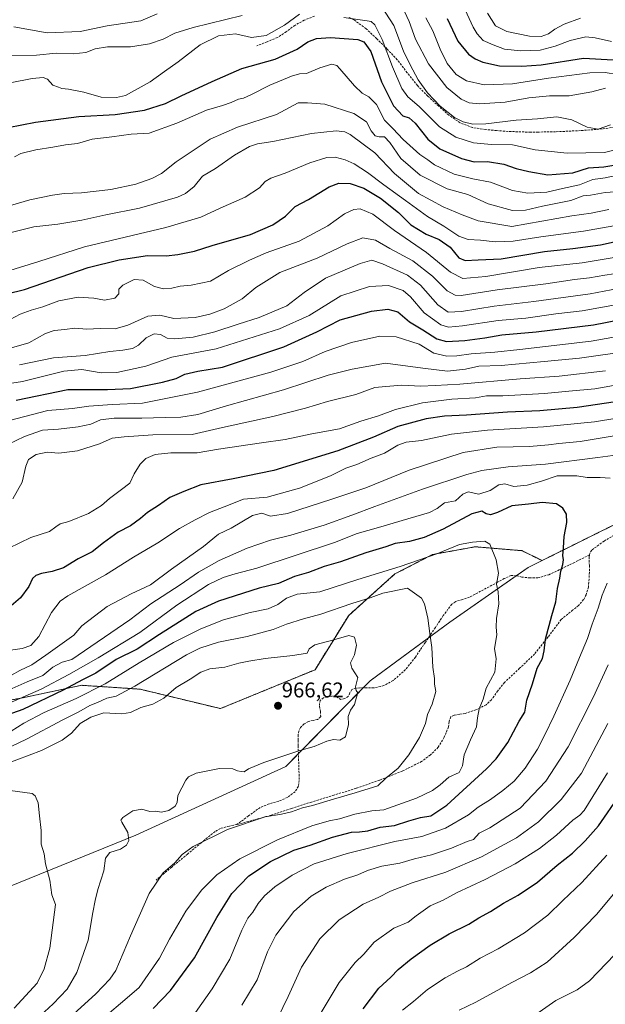
# Model space of a CAD drawing. Units: metres. Extents: x 620605 to 624045, y 4757254 to 4759628.
# Drawn here: x 622368 to 622643, y 4758370 to 4758834 of the extents above; entities that cross this region are included whole.
import ezdxf
from ezdxf.enums import TextEntityAlignment as Align

# ---------------------------------------------------------------- set-up
doc = ezdxf.new("R2010")
doc.units = ezdxf.units.M
doc.header["$MEASUREMENT"] = 0
doc.linetypes.add('TRAZOS', pattern=[0.75, 0.5, -0.25])
doc.linetypes.add('TRAZOSX2', pattern=[1.5, 1, -0.5])
for name, color, linetype, lineweight in [('Arbolado forestal', 92, 'TRAZOS', 0), ('Arbolado forestal CxS', 92, 'Continuous', 0), ('Carátula', 7, 'Continuous', 5), ('Curva de nivel maestra', 36, 'Continuous', 30), ('Curva de nivel normal', 36, 'Continuous', 0), ('Matorral', 135, 'Continuous', 0), ('Matorral CxS', 135, 'Continuous', 0), ('Pastizal CxS', 92, 'Continuous', 0), ('Punto de cota en terreno', 7, 'Continuous', 0), ('Rótulo de punto de cota en terreno', 19, 'Continuous', 0), ('Senda', 19, 'TRAZOSX2', 0)]:
    doc.layers.add(name, color=color, linetype=linetype, lineweight=lineweight)
doc.styles.add('Arial', font='txt', dxfattribs={"height": 0.2})

# ---------------------------------------------------------------- blocks, each defined once
blk = doc.blocks.new('*U152')
at = {"layer": 'Arbolado forestal CxS', "color": 92, "linetype": 'Continuous', "lineweight": 0}
blk.add_polyline3d([(622652.83, 4758598.77, 945.56), (622613.53, 4758579.25, 951.85), (622604.03, 4758583.91, 953.27), (622603.44, 4758583.96, 953.32), (622582.08, 4758585.74, 955.4), (622561.96, 4758582.08, 954.88), (622544.27, 4758572.93, 956.21), (622522.57, 4758553.44, 962.36), (622506.71, 4758527.83, 965.73), (622462.2, 4758509.54, 966.69), (622424.39, 4758518.68, 961.33), (622415.48, 4758519.28, 958.46), (622397.86, 4758520.45, 952), (622396.95, 4758520.51, 951.64), (622368.29, 4758514.42, 944.87), (622344.51, 4758510.15, 940.53)], dxfattribs=at)
blk = doc.blocks.new('*U172')
at = {"layer": 'Curva de nivel normal', "color": 36, "linetype": 'Continuous', "lineweight": 0}
blk.add_polyline3d([(622646.14, 4758823.7, 820), (622638.6, 4758825.48, 820), (622634.14, 4758825.82, 820), (622626.81, 4758824.18, 820), (622619.78, 4758821.45, 820), (622612.68, 4758819.65, 820), (622603.6, 4758819.34, 820), (622595.8, 4758820.11, 820), (622590.46, 4758822.18, 820), (622585.86, 4758824.16, 820), (622582.93, 4758827.23, 820), (622581.15, 4758830.44, 820), (622574.4, 4758845.16, 820)], dxfattribs=at)
blk = doc.blocks.new('*U189')
at = {"layer": 'Curva de nivel normal', "color": 36, "linetype": 'Continuous', "lineweight": 0}
blk.add_polyline3d([(622631.6, 4758834.71, 815), (622623.94, 4758831.86, 815), (622619.51, 4758829.42, 815), (622616.57, 4758827.36, 815), (622613.18, 4758826.04, 815), (622607.6, 4758826.22, 815), (622596.93, 4758828.37, 815), (622591.64, 4758831.12, 815), (622587.8, 4758837.08, 815)], dxfattribs=at)
blk = doc.blocks.new('*U196')
at = {"layer": 'Curva de nivel normal', "color": 36, "linetype": 'Continuous', "lineweight": 0}
for points in [[(622656.58, 4758678.23, 910), (622631.18, 4758674.52, 910), (622614.6, 4758673.04, 910), (622594.29, 4758671.16, 910), (622583.82, 4758670.78, 910), (622577.45, 4758669.38, 910), (622569.02, 4758668.51, 910), (622557.43, 4758669.82, 910), (622539.8, 4758672.2, 910), (622524.21, 4758669.37, 910), (622512.9, 4758666.58, 910), (622491.86, 4758659.6, 910), (622465, 4758652.08, 910), (622451.6, 4758647.97, 910), (622443.54, 4758646.73, 910), (622436.13, 4758646.64, 910), (622425.28, 4758646.24, 910), (622412.28, 4758646.24, 910), (622405.85, 4758645.48, 910), (622401.24, 4758643.53, 910), (622395.34, 4758642.21, 910), (622386.06, 4758641.05, 910), (622378.47, 4758640.58, 910), (622369.98, 4758637.66, 910), (622362.22, 4758633.84, 910)], [(622612.22, 4758366.64, 910), (622620.09, 4758372, 910), (622630.08, 4758377.14, 910), (622635.86, 4758381.27, 910), (622647.84, 4758393.72, 910)]]:
    blk.add_polyline3d(points, dxfattribs=at)
blk = doc.blocks.new('*U198')
at = {"layer": 'Curva de nivel normal', "color": 36, "linetype": 'Continuous', "lineweight": 0}
for points in [[(622648.66, 4758424.03, 915), (622639.22, 4758412.64, 915), (622628.66, 4758401.75, 915), (622615.92, 4758390.18, 915), (622608.11, 4758385.12, 915), (622599.31, 4758380.5, 915), (622582.45, 4758371.37, 915), (622574.49, 4758367.5, 915)], [(622364.54, 4758608.29, 915), (622368.96, 4758616.11, 915), (622370.62, 4758623.68, 915), (622371.82, 4758626.89, 915), (622375.54, 4758629.26, 915), (622380.68, 4758630.35, 915), (622386.14, 4758629.76, 915), (622394.97, 4758630.93, 915), (622405.29, 4758634.25, 915), (622411.25, 4758636.88, 915), (622416.95, 4758637.58, 915), (622430.44, 4758638.51, 915), (622448.92, 4758638.67, 915), (622463.1, 4758641.84, 915), (622486.84, 4758647.14, 915), (622502.3, 4758651.09, 915), (622512.6, 4758654.22, 915), (622525.99, 4758657.45, 915), (622534.8, 4758660.69, 915), (622539.99, 4758661.17, 915), (622547.57, 4758661.89, 915), (622556.47, 4758661.42, 915), (622563.28, 4758661.76, 915), (622574.84, 4758662.26, 915), (622603.16, 4758664.87, 915), (622621.52, 4758666.13, 915), (622643.41, 4758668.59, 915)]]:
    blk.add_polyline3d(points, dxfattribs=at)
blk = doc.blocks.new('*U219')
at = {"layer": 'Curva de nivel normal', "color": 36, "linetype": 'Continuous', "lineweight": 0}
for points in [[(622659.26, 4758648.06, 930), (622638.2, 4758644.53, 930), (622614.27, 4758642.15, 930), (622587.94, 4758640.6, 930), (622570.94, 4758638.7, 930), (622556.87, 4758635.84, 930), (622549.54, 4758635.07, 930), (622545.62, 4758633.65, 930), (622539.46, 4758629.87, 930), (622533.07, 4758627.42, 930), (622526.46, 4758624.51, 930), (622521.13, 4758622.76, 930), (622513.92, 4758619.19, 930), (622499.35, 4758613.34, 930), (622484.22, 4758609.03, 930), (622473.08, 4758608.13, 930), (622463.89, 4758604.54, 930), (622457.1, 4758601.95, 930), (622450.35, 4758598.43, 930), (622443.02, 4758594.4, 930), (622432.82, 4758587.56, 930), (622421.37, 4758580.9, 930), (622408.2, 4758572.6, 930), (622390.42, 4758562.6, 930), (622386.85, 4758560.06, 930), (622382.71, 4758554.73, 930), (622376.68, 4758543.41, 930), (622372.97, 4758539.2, 930), (622368.92, 4758537.82, 930), (622361.27, 4758536.66, 930)], [(622505.81, 4758360.17, 930), (622518.11, 4758380.56, 930), (622525.64, 4758389.9, 930), (622529.63, 4758393.88, 930), (622534.51, 4758399.5, 930), (622543.77, 4758406.16, 930), (622550.48, 4758409.02, 930), (622554.27, 4758411.95, 930), (622560.94, 4758416.58, 930), (622566.94, 4758419.34, 930), (622573.21, 4758422.8, 930), (622586.7, 4758429.04, 930), (622600.88, 4758436.49, 930), (622612.36, 4758443.63, 930), (622620.32, 4758449.86, 930), (622628.05, 4758456.92, 930), (622631.34, 4758459.38, 930), (622633.35, 4758461.55, 930), (622644.4, 4758479.29, 930)]]:
    blk.add_polyline3d(points, dxfattribs=at)
blk = doc.blocks.new('*U230')
at = {"layer": 'Curva de nivel normal', "color": 36, "linetype": 'Continuous', "lineweight": 0}
for points in [[(622655.92, 4758663.31, 920), (622638.37, 4758660.18, 920), (622626.1, 4758659.06, 920), (622614.71, 4758657.88, 920), (622595.06, 4758656.88, 920), (622587.38, 4758656.89, 920), (622582.2, 4758655.82, 920), (622571.15, 4758655.22, 920), (622557.31, 4758653.58, 920), (622544.54, 4758650.42, 920), (622536.55, 4758647.42, 920), (622528.3, 4758644.84, 920), (622518.23, 4758641.32, 920), (622505.21, 4758638.92, 920), (622492.6, 4758636.24, 920), (622481.6, 4758634.75, 920), (622461.27, 4758631.63, 920), (622451.27, 4758629.99, 920), (622438.94, 4758629.93, 920), (622431.52, 4758629.13, 920), (622427.16, 4758627.25, 920), (622424.45, 4758624.69, 920), (622421.64, 4758620.06, 920), (622419.6, 4758615.69, 920), (622415.6, 4758612.7, 920), (622409.96, 4758608.44, 920), (622406.17, 4758605.1, 920), (622400.16, 4758601.45, 920), (622390.85, 4758597.71, 920), (622386.85, 4758596.52, 920), (622384.83, 4758595.1, 920), (622381.85, 4758592.94, 920), (622372.94, 4758590.08, 920), (622362.64, 4758585.08, 920)], [(622547.82, 4758367.5, 920), (622552.98, 4758371.63, 920), (622559.68, 4758377.23, 920), (622567.89, 4758382.74, 920), (622573.82, 4758385.9, 920), (622577.97, 4758387.86, 920), (622584.4, 4758391.99, 920), (622592.86, 4758396.36, 920), (622605.28, 4758403.9, 920), (622616.27, 4758412.2, 920), (622623.35, 4758419.23, 920), (622632.27, 4758427.58, 920), (622644.03, 4758440.44, 920)]]:
    blk.add_polyline3d(points, dxfattribs=at)
blk = doc.blocks.new('*U236')
at = {"layer": 'Curva de nivel normal', "color": 36, "linetype": 'Continuous', "lineweight": 0}
blk.add_polyline3d([(622650.4, 4758752.97, 860), (622643.19, 4758752.54, 860), (622636.27, 4758751.32, 860), (622632.94, 4758750.95, 860), (622627.06, 4758748.85, 860), (622613.78, 4758746.15, 860), (622605.73, 4758744.23, 860), (622599.6, 4758744.16, 860), (622588.15, 4758747.28, 860), (622578.56, 4758751.69, 860), (622568.92, 4758754.36, 860), (622556.25, 4758760.78, 860), (622547.11, 4758768.66, 860), (622541.94, 4758776.18, 860), (622539.39, 4758778.8, 860), (622536.83, 4758778.73, 860), (622535.01, 4758779.3, 860), (622533.14, 4758781.59, 860), (622530.91, 4758785.86, 860), (622524.96, 4758789.82, 860), (622511.25, 4758794.23, 860), (622503.14, 4758794.77, 860), (622498.84, 4758794.75, 860), (622488.61, 4758789.23, 860), (622470.27, 4758783.31, 860), (622457.44, 4758777.75, 860), (622441.42, 4758766.97, 860), (622434.43, 4758761.56, 860), (622429.86, 4758759.12, 860), (622422.45, 4758756.54, 860), (622410.6, 4758753.92, 860), (622396.8, 4758752.41, 860), (622388.72, 4758752.13, 860), (622383.13, 4758751.24, 860), (622372.51, 4758749.11, 860), (622347.22, 4758741.74, 860)], dxfattribs=at)
blk = doc.blocks.new('*U249')
at = {"layer": 'Curva de nivel maestra', "color": 36, "linetype": 'Continuous', "lineweight": 30}
blk.add_polyline3d([(622568.85, 4758834.49, 825), (622573.93, 4758823.79, 825), (622578.89, 4758817.76, 825), (622582.03, 4758815.53, 825), (622585.64, 4758813.91, 825), (622593.57, 4758812.26, 825), (622604.08, 4758812.08, 825), (622613.19, 4758812.68, 825), (622633, 4758815.89, 825), (622646.94, 4758815, 825)], dxfattribs=at)
blk = doc.blocks.new('*U266')
at = {"layer": 'Curva de nivel maestra', "color": 36, "linetype": 'Continuous', "lineweight": 30}
for points in [[(622652.34, 4758654.64, 925), (622629.98, 4758651.28, 925), (622612.43, 4758649.76, 925), (622597.32, 4758649.1, 925), (622577.99, 4758647.66, 925), (622567.68, 4758647.31, 925), (622559, 4758645.96, 925), (622545.69, 4758642.31, 925), (622534.22, 4758637.4, 925), (622517.38, 4758630.93, 925), (622487.27, 4758621.68, 925), (622468.27, 4758617.7, 925), (622452.94, 4758614.92, 925), (622445.06, 4758611.8, 925), (622438.41, 4758608.91, 925), (622433.06, 4758605.14, 925), (622427.92, 4758601.92, 925), (622424.65, 4758599, 925), (622419.89, 4758595.56, 925), (622414.11, 4758592.56, 925), (622407.16, 4758587.56, 925), (622401.81, 4758583.43, 925), (622395.2, 4758580.03, 925), (622388.34, 4758575.88, 925), (622383.04, 4758574.02, 925), (622377.94, 4758573.19, 925), (622375.37, 4758572.28, 925), (622373.84, 4758570.74, 925), (622372.11, 4758567.1, 925), (622368.12, 4758561.63, 925), (622359.27, 4758554.14, 925)], [(622529.33, 4758368.23, 925), (622536.69, 4758377.9, 925), (622542.34, 4758383.08, 925), (622545.87, 4758386.64, 925), (622551.94, 4758391.69, 925), (622560.94, 4758398.06, 925), (622569.8, 4758403.4, 925), (622579.07, 4758408, 925), (622583.8, 4758410.95, 925), (622589.27, 4758414.06, 925), (622595.35, 4758417.9, 925), (622602.27, 4758421.7, 925), (622611.35, 4758427.79, 925), (622620.72, 4758435.79, 925), (622627.82, 4758441.45, 925), (622633.78, 4758447.2, 925), (622640.04, 4758454.28, 925), (622650.26, 4758469.14, 925)]]:
    blk.add_polyline3d(points, dxfattribs=at)
blk = doc.blocks.new('5PATER')
at = {"layer": 'Carátula', "linetype": 'Continuous', "lineweight": 5}
h = blk.add_hatch(color=250, dxfattribs=at)
edge = h.paths.add_edge_path()
edge.add_ellipse((0, 0.01), major_axis=(-1.33, -1.34), ratio=0.999422, start_angle=0, end_angle=360)

msp = doc.modelspace()

# ---------------------------------------------------------------- linework, layer by layer
at = {"layer": 'Arbolado forestal', "color": 92, "linetype": 'TRAZOS', "lineweight": 0}
for points in [[(622652.83, 4758598.77, 945.56), (622613.53, 4758579.25, 951.85)], [(622613.53, 4758579.25, 951.85), (622604.03, 4758583.91, 953.27), (622603.44, 4758583.96, 953.32), (622582.08, 4758585.74, 955.4), (622561.96, 4758582.08, 954.88), (622544.27, 4758572.93, 956.21), (622522.56, 4758553.44, 962.36), (622506.71, 4758527.83, 965.73), (622462.2, 4758509.54, 966.69), (622424.39, 4758518.68, 961.33), (622415.48, 4758519.28, 958.46), (622397.86, 4758520.45, 952), (622396.95, 4758520.51, 951.64), (622368.29, 4758514.42, 944.87), (622344.51, 4758510.15, 940.53)]]:
    msp.add_polyline3d(points, dxfattribs=at)
at = {"layer": 'Curva de nivel maestra', "color": 36, "linetype": 'Continuous', "lineweight": 30}
for points in [[(622362.27, 4758783.21, 850), (622375.21, 4758785.72, 850), (622395.63, 4758788.31, 850), (622412.64, 4758789.23, 850), (622426.54, 4758791.27, 850), (622436.29, 4758794.47, 850), (622443.68, 4758798.1, 850), (622458.29, 4758804.82, 850), (622472.27, 4758811.04, 850), (622487.94, 4758815.4, 850), (622498.27, 4758819.99, 850), (622503.27, 4758823.53, 850), (622507.35, 4758825.14, 850), (622513.92, 4758825.54, 850), (622526.92, 4758824.58, 850), (622529.72, 4758823.58, 850), (622532.95, 4758818.95, 850), (622537.92, 4758804.65, 850), (622543.7, 4758793.33, 850), (622548, 4758788.73, 850), (622551, 4758787.72, 850), (622553.82, 4758785.22, 850), (622559.78, 4758777.74, 850), (622565.46, 4758773.15, 850), (622575.68, 4758768.51, 850), (622581.65, 4758767.09, 850), (622587.94, 4758767.17, 850), (622595.6, 4758765.95, 850), (622601.35, 4758763.89, 850), (622607.3, 4758762.49, 850), (622616.23, 4758760.86, 850), (622628.02, 4758761.82, 850), (622635.41, 4758764.24, 850), (622642.55, 4758764.72, 850), (622647.3, 4758765.39, 850)], [(622353.25, 4758702.74, 875), (622369.94, 4758706.96, 875), (622399.94, 4758717.22, 875), (622414.6, 4758720.79, 875), (622427.94, 4758722.83, 875), (622436.6, 4758722.79, 875), (622442.23, 4758723.32, 875), (622450.06, 4758725, 875), (622458.29, 4758727.63, 875), (622476.38, 4758732.86, 875), (622486.85, 4758737.31, 875), (622492.76, 4758741.49, 875), (622497.39, 4758746.02, 875), (622503.59, 4758749.32, 875), (622513.41, 4758755.18, 875), (622517.84, 4758757, 875), (622523.24, 4758756.82, 875), (622529.6, 4758754.57, 875), (622537.52, 4758749.93, 875), (622545.94, 4758743.1, 875), (622551.86, 4758737.3, 875), (622558.94, 4758732.89, 875), (622565.12, 4758730.47, 875), (622570.29, 4758726.78, 875), (622574.44, 4758721.88, 875), (622577.31, 4758720.59, 875), (622583.46, 4758720.9, 875), (622594.27, 4758721.33, 875), (622614.72, 4758724.75, 875), (622628.08, 4758726.13, 875), (622641.06, 4758727.93, 875), (622661.74, 4758732.43, 875)], [(622366.08, 4758654.84, 900), (622390.39, 4758659.81, 900), (622409, 4758659.79, 900), (622419.94, 4758660.27, 900), (622434.96, 4758663.2, 900), (622441.34, 4758665.04, 900), (622445.48, 4758666.98, 900), (622451.56, 4758668.38, 900), (622463.14, 4758670.28, 900), (622492.11, 4758679.94, 900), (622507.6, 4758687.02, 900), (622518.6, 4758692.67, 900), (622533.27, 4758696.7, 900), (622540.95, 4758697.64, 900), (622545.63, 4758696.35, 900), (622551.16, 4758691.65, 900), (622557.51, 4758687.9, 900), (622564, 4758683.67, 900), (622568.54, 4758682.46, 900), (622577.27, 4758682.88, 900), (622586.6, 4758684.15, 900), (622594.6, 4758685.53, 900), (622610.82, 4758686.9, 900), (622637.78, 4758690.21, 900), (622649.82, 4758692.66, 900)], [(622430.6, 4758368.38, 950), (622438.77, 4758376.75, 950), (622449.93, 4758392.16, 950), (622460.44, 4758411.16, 950), (622467.59, 4758422.54, 950), (622475.56, 4758430.84, 950), (622485.71, 4758437.5, 950), (622496.73, 4758442.94, 950), (622504.38, 4758445.24, 950), (622514.94, 4758449.06, 950), (622523.95, 4758451.32, 950), (622527.65, 4758451.43, 950), (622531.62, 4758451.97, 950), (622537.39, 4758453.66, 950), (622544.03, 4758454.47, 950), (622550.78, 4758456.74, 950), (622556.39, 4758458.29, 950), (622561.14, 4758459.07, 950), (622568.8, 4758464, 950), (622587.46, 4758481.1, 950), (622591.95, 4758485.95, 950), (622597.37, 4758493.56, 950), (622602.72, 4758503.56, 950), (622605.36, 4758507.9, 950), (622606.44, 4758513.56, 950), (622609, 4758521.23, 950), (622611.19, 4758528.56, 950), (622613.78, 4758533.14, 950), (622614.6, 4758536.73, 950), (622615.13, 4758542.21, 950), (622618.13, 4758553.41, 950), (622620, 4758559.78, 950), (622620.78, 4758566.11, 950), (622621.84, 4758570.93, 950), (622622.38, 4758574.21, 950), (622623.37, 4758577.33, 950), (622623.57, 4758579.58, 950), (622623.28, 4758581.64, 950), (622623.67, 4758585.23, 950), (622623.93, 4758590.56, 950), (622625.27, 4758597.23, 950), (622625.1, 4758601.06, 950), (622623.29, 4758603.95, 950), (622620.35, 4758606.04, 950), (622613.64, 4758606.57, 950), (622607.08, 4758605.75, 950), (622599.38, 4758604.98, 950), (622592.58, 4758601.89, 950), (622589.35, 4758600.81, 950), (622587.27, 4758601.3, 950), (622585.24, 4758602.53, 950), (622580.5, 4758601.31, 950), (622567.02, 4758594.06, 950), (622558.05, 4758590.08, 950), (622551.09, 4758588.26, 950), (622544.44, 4758587.3, 950), (622539.99, 4758585.7, 950), (622530.65, 4758582.84, 950), (622518.62, 4758578.68, 950), (622510.94, 4758576.5, 950), (622503.6, 4758573.68, 950), (622497.07, 4758571.73, 950), (622489.48, 4758568.46, 950), (622480.4, 4758566.28, 950), (622461.27, 4758560.08, 950), (622450.69, 4758555.22, 950), (622433.61, 4758544.44, 950), (622422.96, 4758537.56, 950), (622413.18, 4758532.6, 950), (622403.54, 4758526.26, 950), (622397.23, 4758523.06, 950), (622388.22, 4758518.16, 950), (622369.18, 4758509.18, 950), (622361.65, 4758506.43, 950)]]:
    msp.add_polyline3d(points, dxfattribs=at)
at = {"layer": 'Curva de nivel normal', "color": 36, "linetype": 'Continuous', "lineweight": 0}
for points in [[(622643.42, 4758801.72, 835), (622636.94, 4758800.05, 835), (622626.3, 4758798.11, 835), (622617.02, 4758798.04, 835), (622607.32, 4758797.12, 835), (622596.22, 4758795.18, 835), (622584.1, 4758794.3, 835), (622579.2, 4758794.78, 835), (622575.45, 4758796.55, 835), (622568.78, 4758801.96, 835), (622560.14, 4758813.17, 835), (622553.99, 4758824.75, 835), (622551.04, 4758833.11, 835), (622545.64, 4758844.7, 835)], [(622499.37, 4758836.62, 845), (622492.28, 4758831.31, 845), (622483.8, 4758826.5, 845), (622476.76, 4758825.59, 845), (622469.22, 4758827.29, 845), (622461.27, 4758826.36, 845), (622452.6, 4758822.11, 845), (622442.38, 4758814.18, 845), (622435.88, 4758809.61, 845), (622429.14, 4758804.62, 845), (622417.46, 4758798.3, 845), (622413.36, 4758797.34, 845), (622406.08, 4758797.42, 845), (622397.9, 4758799.8, 845), (622390.68, 4758801.3, 845), (622387.57, 4758801.53, 845), (622385.97, 4758802.14, 845), (622383.32, 4758803.1, 845), (622380.77, 4758805.87, 845), (622378.72, 4758806.75, 845), (622373.56, 4758806.21, 845), (622363.33, 4758804.29, 845)], [(622432.48, 4758836.75, 835), (622424.72, 4758833.43, 835), (622408.9, 4758831.01, 835), (622396.21, 4758828.31, 835), (622380.73, 4758827.81, 835), (622364.97, 4758830.54, 835)], [(622645.76, 4758784.38, 840), (622639.98, 4758782.35, 840), (622634.74, 4758783.36, 840), (622627.6, 4758786.74, 840), (622620.56, 4758788.23, 840), (622611.42, 4758787.3, 840), (622601.33, 4758786.62, 840), (622587.06, 4758784.91, 840), (622580.91, 4758784.76, 840), (622576.36, 4758785.85, 840), (622572.37, 4758787.91, 840), (622565.58, 4758793.25, 840), (622559.58, 4758799.46, 840), (622555.23, 4758805.64, 840), (622551.54, 4758812.62, 840), (622548.36, 4758819.05, 840), (622543.8, 4758831.19, 840), (622537.99, 4758840.21, 840)], [(622472.47, 4758835.99, 840), (622449.4, 4758830.3, 840), (622440.8, 4758827.67, 840), (622435.27, 4758824.81, 840), (622428.85, 4758822.57, 840), (622419.95, 4758821.13, 840), (622408.99, 4758821.15, 840), (622403.3, 4758820.24, 840), (622398.94, 4758818.55, 840), (622392.84, 4758817.85, 840), (622384.84, 4758818.19, 840), (622375.61, 4758817.23, 840), (622361.32, 4758816.87, 840)], [(622658.37, 4758775.35, 845), (622642.88, 4758771.42, 845), (622625.38, 4758771.1, 845), (622610.3, 4758772.68, 845), (622599.62, 4758775.08, 845), (622589.74, 4758775.25, 845), (622581.32, 4758775.92, 845), (622572.93, 4758778.56, 845), (622565.24, 4758783.53, 845), (622555.7, 4758793, 845), (622550.37, 4758797.66, 845), (622547.55, 4758801.51, 845), (622543.1, 4758811.72, 845), (622538.37, 4758824.66, 845), (622534.92, 4758831.59, 845), (622533.12, 4758833.09, 845), (622531.31, 4758833.42, 845), (622520.3, 4758834.96, 845)], [(622648.97, 4758808.1, 830), (622643.27, 4758809.11, 830), (622635.94, 4758808.99, 830), (622616.6, 4758806.47, 830), (622599.6, 4758803.79, 830), (622586.27, 4758803.28, 830), (622577.94, 4758805.16, 830), (622573.17, 4758808.21, 830), (622568.96, 4758813.31, 830), (622565.58, 4758820, 830), (622562.1, 4758828.66, 830), (622558.85, 4758834.81, 830)], [(622648.41, 4758760.52, 855), (622643.22, 4758759.43, 855), (622637.35, 4758758.63, 855), (622631.16, 4758756.13, 855), (622623.17, 4758754.46, 855), (622615.72, 4758752.68, 855), (622606.9, 4758752.19, 855), (622599.58, 4758753.54, 855), (622589.23, 4758757.46, 855), (622581.01, 4758759.08, 855), (622572.2, 4758761.28, 855), (622562.98, 4758765.63, 855), (622559.82, 4758767.95, 855), (622556, 4758770.48, 855), (622548.26, 4758777.6, 855), (622543.32, 4758782.78, 855), (622539.36, 4758786.57, 855), (622535.63, 4758794.01, 855), (622532.01, 4758797.68, 855), (622528.82, 4758799.34, 855), (622525.23, 4758802.78, 855), (622518.45, 4758810.82, 855), (622516.93, 4758812.32, 855), (622514.6, 4758812.97, 855), (622509.03, 4758811.25, 855), (622502.66, 4758808.59, 855), (622499.37, 4758808.48, 855), (622495.58, 4758807.41, 855), (622485.49, 4758803.13, 855), (622476.52, 4758798.5, 855), (622472.98, 4758797.02, 855), (622470.67, 4758796.54, 855), (622467.27, 4758794.89, 855), (622463.16, 4758793.57, 855), (622455.66, 4758791.38, 855), (622441.63, 4758785.26, 855), (622428.6, 4758780.5, 855), (622420.15, 4758779.99, 855), (622411.15, 4758778.78, 855), (622401.86, 4758777.68, 855), (622394.94, 4758775.7, 855), (622389.27, 4758774.98, 855), (622383.36, 4758773.94, 855), (622375.38, 4758772.74, 855), (622368.27, 4758770.93, 855), (622365.27, 4758769.36, 855)], [(622644.93, 4758744.56, 865), (622636.68, 4758742.83, 865), (622627.5, 4758741.61, 865), (622599.27, 4758736.5, 865), (622583.47, 4758739.21, 865), (622575.99, 4758742.1, 865), (622566.98, 4758745.77, 865), (622555.45, 4758752.14, 865), (622544.12, 4758761.48, 865), (622534.84, 4758771.32, 865), (622523.32, 4758779.82, 865), (622520.79, 4758781.09, 865), (622516.7, 4758781.66, 865), (622505.01, 4758780.3, 865), (622486.84, 4758776.53, 865), (622479.58, 4758775.47, 865), (622475.92, 4758774.21, 865), (622468.85, 4758770.15, 865), (622459.94, 4758763.91, 865), (622453.78, 4758760.32, 865), (622449.86, 4758755.42, 865), (622445.76, 4758752.11, 865), (622442.05, 4758750.42, 865), (622424.17, 4758745.26, 865), (622408.27, 4758742.06, 865), (622396.98, 4758739.47, 865), (622385.69, 4758737.66, 865), (622374.38, 4758736.34, 865), (622362.54, 4758733.41, 865)], [(622653.54, 4758737.96, 870), (622633, 4758734.31, 870), (622612.94, 4758731.63, 870), (622599.97, 4758729.64, 870), (622591.46, 4758729.34, 870), (622584.5, 4758730.1, 870), (622578.76, 4758730.39, 870), (622574.42, 4758732.06, 870), (622567.39, 4758736.69, 870), (622559.63, 4758741.24, 870), (622549.31, 4758748.88, 870), (622539.07, 4758756.19, 870), (622531.34, 4758761.98, 870), (622525.07, 4758766, 870), (622520.86, 4758768, 870), (622516.14, 4758769.28, 870), (622512.32, 4758769.12, 870), (622504.27, 4758766.6, 870), (622492.59, 4758761.71, 870), (622485.88, 4758759.34, 870), (622483.26, 4758757.81, 870), (622480.6, 4758754.77, 870), (622473.89, 4758750.32, 870), (622462.09, 4758745.19, 870), (622452.91, 4758740.92, 870), (622436.49, 4758736.05, 870), (622398.19, 4758726.93, 870), (622376.74, 4758720.02, 870), (622361.1, 4758715.22, 870)], [(622363.32, 4758692.82, 880), (622368.03, 4758695.25, 880), (622373.18, 4758697.14, 880), (622378.67, 4758698.66, 880), (622386.24, 4758701.54, 880), (622395.31, 4758703.24, 880), (622402.67, 4758702.84, 880), (622407.6, 4758701.8, 880), (622412.51, 4758702.89, 880), (622414.38, 4758704.81, 880), (622414.41, 4758707.04, 880), (622416.23, 4758709, 880), (622421.55, 4758711.55, 880), (622425.83, 4758711.32, 880), (622431.23, 4758708.3, 880), (622435.34, 4758707.2, 880), (622439.27, 4758707.47, 880), (622443.27, 4758708.51, 880), (622448.41, 4758708.92, 880), (622457.51, 4758710.83, 880), (622466.07, 4758715.87, 880), (622475.9, 4758720.76, 880), (622483.72, 4758724.2, 880), (622499.2, 4758729.64, 880), (622512.68, 4758736.9, 880), (622520.56, 4758742.5, 880), (622524.92, 4758744.63, 880), (622527.98, 4758744.9, 880), (622533.88, 4758742.38, 880), (622544.14, 4758734.75, 880), (622559.21, 4758724.24, 880), (622570.44, 4758715.07, 880), (622576.31, 4758712.06, 880), (622587.15, 4758712.94, 880), (622612.14, 4758717.22, 880), (622632.48, 4758719.44, 880), (622647.43, 4758721.89, 880)], [(622647.38, 4758714.26, 885), (622643.06, 4758713.62, 885), (622635.83, 4758712.38, 885), (622628.79, 4758711.56, 885), (622615.28, 4758709.58, 885), (622592.38, 4758706.66, 885), (622575.54, 4758704.13, 885), (622572.62, 4758704.2, 885), (622568.84, 4758706.27, 885), (622562.02, 4758713.14, 885), (622552.69, 4758720.4, 885), (622541.87, 4758726.27, 885), (622535.17, 4758730.07, 885), (622529.27, 4758731.23, 885), (622521.81, 4758728.4, 885), (622507.67, 4758721.58, 885), (622490.17, 4758714.9, 885), (622478.91, 4758707.79, 885), (622472.37, 4758702.46, 885), (622463.94, 4758697.76, 885), (622457.27, 4758695.22, 885), (622450.27, 4758693.78, 885), (622440.27, 4758693.19, 885), (622433.63, 4758694.73, 885), (622428.04, 4758694.3, 885), (622418.63, 4758690.02, 885), (622412.6, 4758688.34, 885), (622405.6, 4758688.46, 885), (622399.27, 4758688.28, 885), (622393.6, 4758688.66, 885), (622388.94, 4758688.1, 885), (622383.93, 4758687.6, 885), (622379.9, 4758686.23, 885), (622371.99, 4758681.85, 885), (622363.85, 4758679.46, 885)], [(622367.73, 4758671.45, 890), (622383.6, 4758674.72, 890), (622398.6, 4758675.76, 890), (622410.1, 4758677.71, 890), (622416.24, 4758678.34, 890), (622420.76, 4758679.12, 890), (622423.6, 4758680.75, 890), (622427.27, 4758684.09, 890), (622431.05, 4758686.04, 890), (622434.06, 4758685.63, 890), (622437.1, 4758684.03, 890), (622440.8, 4758683.65, 890), (622449.32, 4758684.4, 890), (622459.6, 4758686.9, 890), (622470.58, 4758690.59, 890), (622480.47, 4758693.75, 890), (622493.45, 4758699.23, 890), (622501.57, 4758705.44, 890), (622511.6, 4758712.2, 890), (622527.94, 4758719.1, 890), (622533.42, 4758720.63, 890), (622538.43, 4758718.98, 890), (622550.29, 4758713.58, 890), (622556.34, 4758708.97, 890), (622564.57, 4758699.66, 890), (622569.36, 4758696.29, 890), (622575.64, 4758696.59, 890), (622590.98, 4758699.07, 890), (622609.6, 4758701.23, 890), (622636.24, 4758704.86, 890), (622656, 4758708.62, 890)], [(622654.14, 4758700.77, 895), (622632.45, 4758696.84, 895), (622620.08, 4758695.4, 895), (622605.98, 4758693.37, 895), (622592.92, 4758692.22, 895), (622576.16, 4758689.79, 895), (622569.48, 4758689.12, 895), (622565.91, 4758690.24, 895), (622558, 4758695.97, 895), (622551.69, 4758703.46, 895), (622548.2, 4758706.43, 895), (622541.27, 4758708.79, 895), (622532.27, 4758708.37, 895), (622518.78, 4758703.84, 895), (622503.99, 4758694.68, 895), (622490.07, 4758688.33, 895), (622460.16, 4758678.9, 895), (622439.33, 4758674.96, 895), (622427.08, 4758670.74, 895), (622413.46, 4758667.86, 895), (622406.01, 4758667.67, 895), (622396.97, 4758669.26, 895), (622388.48, 4758668.44, 895), (622369.11, 4758663.59, 895), (622347.55, 4758660.2, 895)], [(622660.49, 4758686.74, 905), (622636.63, 4758682.5, 905), (622603.04, 4758678.68, 905), (622591.31, 4758677.33, 905), (622580.22, 4758676.56, 905), (622573.51, 4758675.59, 905), (622568.78, 4758675.44, 905), (622562.64, 4758676.95, 905), (622555.78, 4758681.17, 905), (622544.94, 4758684.66, 905), (622537.27, 4758684.86, 905), (622523.94, 4758681.89, 905), (622511.51, 4758677.62, 905), (622500.94, 4758672.99, 905), (622485.9, 4758667.98, 905), (622451.48, 4758658.47, 905), (622425.48, 4758653.32, 905), (622411.27, 4758652.73, 905), (622400.27, 4758651.91, 905), (622392.6, 4758650.88, 905), (622380.94, 4758649.86, 905), (622362.27, 4758645.09, 905)], [(622669.93, 4758641.7, 935), (622631.43, 4758635.3, 935), (622621.42, 4758634.42, 935), (622616.6, 4758633.7, 935), (622607.6, 4758633.02, 935), (622592.32, 4758632.65, 935), (622576.45, 4758630.08, 935), (622550.98, 4758621.74, 935), (622530.6, 4758613.46, 935), (622514.69, 4758608.16, 935), (622493.72, 4758601.34, 935), (622485.8, 4758600.22, 935), (622481.72, 4758601.62, 935), (622477.34, 4758600.44, 935), (622467.23, 4758594.52, 935), (622461.24, 4758591.62, 935), (622454.19, 4758585.9, 935), (622439.18, 4758575.17, 935), (622429.3, 4758567.87, 935), (622420.28, 4758563.52, 935), (622408.94, 4758557.67, 935), (622396.94, 4758548.48, 935), (622393.27, 4758544.19, 935), (622380.03, 4758534.68, 935), (622373.44, 4758530.09, 935), (622367.88, 4758527.52, 935), (622363.95, 4758525.34, 935)], [(622665.73, 4758631.28, 940), (622639.77, 4758627.85, 940), (622615.09, 4758624.6, 940), (622597.6, 4758623.36, 940), (622585.27, 4758621.59, 940), (622578.1, 4758619.84, 940), (622557.27, 4758612.79, 940), (622534.82, 4758604.77, 940), (622524.06, 4758600.59, 940), (622511.08, 4758595.85, 940), (622495.26, 4758591.15, 940), (622485.76, 4758588.81, 940), (622474.74, 4758585.08, 940), (622461.64, 4758579.35, 940), (622451.86, 4758573.78, 940), (622443.27, 4758567.82, 940), (622429.51, 4758558.9, 940), (622419.56, 4758551.4, 940), (622392.34, 4758532.7, 940), (622387.67, 4758531.34, 940), (622383.35, 4758529.08, 940), (622378.6, 4758525.18, 940), (622371.27, 4758522.18, 940), (622362.86, 4758518.44, 940)], [(622645.6, 4758618.1, 945), (622640.81, 4758618.29, 945), (622634.78, 4758618.3, 945), (622629.82, 4758619.16, 945), (622620.64, 4758619.14, 945), (622613.26, 4758616.65, 945), (622606.6, 4758614.75, 945), (622600.23, 4758614.19, 945), (622596.08, 4758615.38, 945), (622593.23, 4758614.98, 945), (622589.08, 4758612.18, 945), (622583.8, 4758610.54, 945), (622578.84, 4758611.6, 945), (622576.25, 4758610.58, 945), (622572.81, 4758607.38, 945), (622567.71, 4758606.46, 945), (622564.18, 4758603.71, 945), (622560.6, 4758601.81, 945), (622550.41, 4758598.97, 945), (622536.6, 4758594.8, 945), (622526.58, 4758592.02, 945), (622515.82, 4758587.73, 945), (622479.27, 4758575.71, 945), (622469.07, 4758572.97, 945), (622463.48, 4758571.26, 945), (622456.63, 4758567.92, 945), (622441.69, 4758558.23, 945), (622424.33, 4758545.37, 945), (622404.75, 4758533.43, 945), (622390.86, 4758525.66, 945), (622377.9, 4758518.68, 945), (622360.26, 4758511.02, 945)], [(622406.91, 4758363.62, 955), (622418.3, 4758373.41, 955), (622424.04, 4758378.23, 955), (622433.54, 4758392, 955), (622438.22, 4758400.89, 955), (622446, 4758414.17, 955), (622453.26, 4758424.1, 955), (622460.49, 4758431.27, 955), (622471.41, 4758438.84, 955), (622489.06, 4758447.78, 955), (622505.28, 4758454.34, 955), (622513.35, 4758456.72, 955), (622518.17, 4758457.64, 955), (622525.37, 4758459.78, 955), (622533.37, 4758461.45, 955), (622539.06, 4758461.83, 955), (622554.44, 4758467.3, 955), (622561.93, 4758470.92, 955), (622565.55, 4758473.64, 955), (622569.63, 4758477.19, 955), (622574.5, 4758479.48, 955), (622576.17, 4758482.61, 955), (622576.9, 4758487.74, 955), (622579.8, 4758494.9, 955), (622582.7, 4758500.9, 955), (622583.15, 4758505.23, 955), (622584.02, 4758509.38, 955), (622585.8, 4758514.01, 955), (622587.29, 4758519.09, 955), (622591.25, 4758526.74, 955), (622591.97, 4758532.9, 955), (622591.21, 4758537.9, 955), (622592.22, 4758544.32, 955), (622591.95, 4758547.92, 955), (622592.07, 4758551.99, 955), (622593.27, 4758558.9, 955), (622592.84, 4758564.6, 955), (622592.05, 4758568.06, 955), (622592.98, 4758573.37, 955), (622591.94, 4758579.53, 955), (622589, 4758586.96, 955), (622586.67, 4758588.35, 955), (622580.77, 4758587.92, 955), (622574.68, 4758586.88, 955), (622564.04, 4758582.48, 955), (622546.82, 4758576.49, 955), (622526.84, 4758570.31, 955), (622508.92, 4758564.55, 955), (622498.29, 4758563.38, 955), (622493.27, 4758561.5, 955), (622489.27, 4758558.54, 955), (622484.6, 4758556.51, 955), (622476.2, 4758554.85, 955), (622463.72, 4758551.3, 955), (622453, 4758547.09, 955), (622440.16, 4758540.61, 955), (622423.91, 4758531.08, 955), (622408.03, 4758521.16, 955), (622394.32, 4758514.22, 955), (622379.32, 4758507.76, 955), (622369.64, 4758502.68, 955), (622360.73, 4758496.98, 955)], [(622450.54, 4758366.5, 945), (622458.3, 4758377.56, 945), (622466.7, 4758391.6, 945), (622472.28, 4758405.24, 945), (622475.12, 4758410.9, 945), (622477.43, 4758413.68, 945), (622479.98, 4758417.69, 945), (622482.96, 4758421.38, 945), (622487.83, 4758425.68, 945), (622495.94, 4758431.16, 945), (622506.27, 4758436.41, 945), (622521.88, 4758441.29, 945), (622544.27, 4758447, 945), (622556.93, 4758449.36, 945), (622568.16, 4758453.18, 945), (622578.99, 4758459.56, 945), (622583.53, 4758463.12, 945), (622589.26, 4758466.76, 945), (622595.12, 4758470.98, 945), (622600.34, 4758475.44, 945), (622605.62, 4758481.56, 945), (622611.46, 4758490.48, 945), (622614.77, 4758497.23, 945), (622619.15, 4758505.9, 945), (622626.71, 4758522.9, 945), (622631.08, 4758533.56, 945), (622634.97, 4758542.49, 945), (622637.19, 4758549.27, 945), (622639.9, 4758556.82, 945), (622641.76, 4758562.9, 945), (622644.12, 4758568.56, 945)], [(622393.01, 4758365.66, 960), (622403.64, 4758375.23, 960), (622410.19, 4758382.19, 960), (622412.91, 4758386.23, 960), (622419.87, 4758402.56, 960), (622428.6, 4758422.49, 960), (622435.28, 4758432.2, 960), (622440.78, 4758436.84, 960), (622444.19, 4758440.82, 960), (622449.39, 4758444.57, 960), (622465.58, 4758452.66, 960), (622483.21, 4758458.6, 960), (622491, 4758459.89, 960), (622495.6, 4758460.94, 960), (622500.77, 4758462.8, 960), (622505.59, 4758463.87, 960), (622515.43, 4758466.96, 960), (622525.6, 4758469.82, 960), (622536.27, 4758473.22, 960), (622540.09, 4758476.8, 960), (622545.78, 4758481.47, 960), (622550.9, 4758487.73, 960), (622555.82, 4758495.87, 960), (622558.71, 4758502.57, 960), (622559.68, 4758506.83, 960), (622561.8, 4758511.64, 960), (622563.59, 4758517.59, 960), (622562.91, 4758521.07, 960), (622562.85, 4758523.7, 960), (622562.22, 4758529.09, 960), (622561.72, 4758538.24, 960), (622560.69, 4758544.87, 960), (622559.82, 4758552.11, 960), (622558.2, 4758558.83, 960), (622556.88, 4758561.51, 960), (622550.3, 4758566.26, 960), (622538.54, 4758563.87, 960), (622532.72, 4758561.65, 960), (622524.06, 4758559.01, 960), (622509.38, 4758553.95, 960), (622501.27, 4758551.87, 960), (622493.27, 4758549.33, 960), (622487.03, 4758546.73, 960), (622474.77, 4758543.54, 960), (622461.34, 4758540.89, 960), (622452.51, 4758537.95, 960), (622446.2, 4758534.78, 960), (622422, 4758520.15, 960), (622413.21, 4758515.41, 960), (622408.81, 4758514.42, 960), (622404.36, 4758512.37, 960), (622400.72, 4758510.98, 960), (622395.6, 4758508.07, 960), (622388.01, 4758504.26, 960), (622370.92, 4758495.08, 960), (622363.76, 4758491.68, 960)], [(622360.59, 4758483.18, 965), (622378.07, 4758489.85, 965), (622387.66, 4758494.64, 965), (622392.08, 4758497.92, 965), (622396.24, 4758502.56, 965), (622401.16, 4758505.43, 965), (622407.38, 4758507.6, 965), (622415.81, 4758507, 965), (622419.82, 4758507.65, 965), (622424.7, 4758510.08, 965), (622430.46, 4758511.57, 965), (622435.51, 4758514.52, 965), (622441.44, 4758519.48, 965), (622447.96, 4758523.35, 965), (622452.97, 4758526.77, 965), (622457.25, 4758528.22, 965), (622464.34, 4758528.98, 965), (622470.82, 4758530.91, 965), (622475.6, 4758531.81, 965), (622483.19, 4758533.1, 965), (622496.33, 4758534.59, 965), (622503.08, 4758535.57, 965), (622503.99, 4758537.66, 965), (622506.68, 4758539.61, 965), (622515.49, 4758541.86, 965), (622522.57, 4758543.92, 965), (622525.27, 4758543.11, 965), (622526.19, 4758539.47, 965), (622525.28, 4758534.82, 965), (622523.33, 4758531.12, 965), (622524.02, 4758528.65, 965), (622526.87, 4758524.18, 965), (622525.77, 4758519.82, 965), (622526.02, 4758517.99, 965), (622526.9, 4758517, 965), (622526.22, 4758514.9, 965), (622525.27, 4758511.51, 965), (622523.42, 4758508.77, 965), (622522.27, 4758505.84, 965), (622522.46, 4758502.06, 965), (622521.07, 4758496.26, 965), (622518.38, 4758494.64, 965), (622515.46, 4758495, 965), (622512.27, 4758494.17, 965), (622506.27, 4758491.61, 965), (622499.6, 4758489.85, 965), (622482.57, 4758484.23, 965), (622475.48, 4758481.23, 965), (622473.37, 4758479.69, 965), (622471.93, 4758479.89, 965), (622470.2, 4758480.27, 965), (622467.97, 4758481.17, 965), (622461.76, 4758481.35, 965), (622450.83, 4758479.08, 965), (622447.11, 4758477.35, 965), (622445.88, 4758475.83, 965), (622442.17, 4758468.56, 965), (622441.86, 4758465.31, 965), (622440.89, 4758463.56, 965), (622437.97, 4758461.5, 965), (622434.49, 4758460.71, 965), (622431.46, 4758461.19, 965), (622428.94, 4758461.1, 965), (622425.27, 4758462.11, 965), (622420.94, 4758461.44, 965), (622416.23, 4758458.33, 965), (622415.36, 4758456.98, 965), (622415.77, 4758456.05, 965), (622418.56, 4758451.14, 965), (622419.11, 4758447.47, 965), (622418.05, 4758445.23, 965), (622415.17, 4758443.35, 965), (622410.12, 4758441.81, 965), (622408.08, 4758439.17, 965), (622407.3, 4758433.16, 965), (622404.49, 4758424.36, 965), (622403.33, 4758419.23, 965), (622402.16, 4758413.56, 965), (622399.91, 4758400.56, 965), (622394.71, 4758385.23, 965), (622390.08, 4758377.37, 965), (622383.43, 4758370.46, 965), (622371.27, 4758359.26, 965)], [(622472.2, 4758369.9, 940), (622479.47, 4758381.82, 940), (622484.37, 4758394.92, 940), (622488.3, 4758402.82, 940), (622496.74, 4758413.98, 940), (622504.9, 4758421.22, 940), (622511.94, 4758425.44, 940), (622520.6, 4758429.25, 940), (622526.86, 4758431.2, 940), (622531.36, 4758433.27, 940), (622538.15, 4758435.4, 940), (622546.65, 4758436.78, 940), (622553.49, 4758438.85, 940), (622561.58, 4758440.72, 940), (622570.94, 4758443.84, 940), (622578.27, 4758446.98, 940), (622581.27, 4758447.97, 940), (622583.97, 4758450.94, 940), (622588.96, 4758453.41, 940), (622603.27, 4758462.7, 940), (622615.26, 4758475.3, 940), (622625.79, 4758491.51, 940), (622637.66, 4758514.83, 940), (622644.64, 4758530.13, 940)], [(622488.98, 4758363.56, 935), (622494.13, 4758373.97, 935), (622500.36, 4758387.7, 935), (622509.01, 4758401.12, 935), (622518.13, 4758410.05, 935), (622529.37, 4758417.37, 935), (622536.8, 4758420.81, 935), (622542.27, 4758423.54, 935), (622552.44, 4758427.44, 935), (622568.19, 4758432.58, 935), (622585.06, 4758439.78, 935), (622601.48, 4758448.75, 935), (622611.83, 4758456.22, 935), (622622.59, 4758466.66, 935), (622632.02, 4758479.17, 935), (622644.42, 4758502.58, 935)], [(622365.21, 4758368.5, 970), (622375.98, 4758380.21, 970), (622379.34, 4758387.06, 970), (622381.88, 4758396.79, 970), (622384.64, 4758417.23, 970), (622382.88, 4758421.77, 970), (622381.93, 4758428.72, 970), (622379.87, 4758436.44, 970), (622379.3, 4758441.21, 970), (622377.78, 4758445.64, 970), (622377.8, 4758452.18, 970), (622377.03, 4758459.06, 970), (622376.52, 4758465.13, 970), (622375.02, 4758468.52, 970), (622373.63, 4758469.59, 970), (622356.15, 4758471.98, 970)]]:
    msp.add_polyline3d(points, dxfattribs=at)
at = {"layer": 'Matorral', "color": 135, "linetype": 'Continuous', "lineweight": 0}
for points in [[(622613.53, 4758579.25, 951.85), (622604.03, 4758583.91, 953.27), (622603.44, 4758583.96, 953.32), (622582.08, 4758585.74, 955.4), (622561.96, 4758582.08, 954.88), (622544.27, 4758572.93, 956.21), (622522.56, 4758553.44, 962.36), (622506.71, 4758527.83, 965.73), (622462.2, 4758509.54, 966.69), (622424.39, 4758518.68, 961.33), (622415.48, 4758519.28, 958.46), (622397.86, 4758520.45, 952), (622396.95, 4758520.51, 951.64), (622368.29, 4758514.42, 944.87), (622344.51, 4758510.15, 940.53)], [(622174.28, 4758407.53, 977.86), (622221.92, 4758402.83, 988.94), (622302.57, 4758409.36, 987.97), (622356.94, 4758423.46, 975.88), (622422.45, 4758449.92, 963.89), (622492.9, 4758482.23, 964.21), (622498.9, 4758488.33, 964.81), (622529.34, 4758519.32, 964.57), (622532.59, 4758522.63, 964.33), (622560.12, 4758542.93, 960.08), (622570.07, 4758550.27, 958.67), (622601.43, 4758572.13, 953.41), (622606.96, 4758575.99, 952.78), (622613.53, 4758579.25, 951.85)]]:
    msp.add_polyline3d(points, dxfattribs=at)
at = {"layer": 'Matorral CxS', "color": 135, "linetype": 'Continuous', "lineweight": 0}
msp.add_polyline3d([(622344.51, 4758510.15, 940.53), (622368.29, 4758514.42, 944.87), (622396.95, 4758520.51, 951.64), (622397.86, 4758520.45, 952), (622415.48, 4758519.28, 958.46), (622424.39, 4758518.68, 961.33), (622462.2, 4758509.54, 966.69), (622506.71, 4758527.83, 965.73), (622522.57, 4758553.44, 962.36), (622544.27, 4758572.93, 956.21), (622561.96, 4758582.08, 954.88), (622582.08, 4758585.74, 955.4), (622603.44, 4758583.96, 953.32), (622604.03, 4758583.91, 953.27), (622613.53, 4758579.25, 951.85), (622613.53, 4758579.25, 951.85), (622606.96, 4758575.99, 952.78), (622570.07, 4758550.27, 958.67), (622532.59, 4758522.63, 964.33), (622492.9, 4758482.23, 964.21), (622422.45, 4758449.92, 963.89), (622356.94, 4758423.46, 975.88)], dxfattribs=at)
at = {"layer": 'Pastizal CxS', "color": 92, "linetype": 'Continuous', "lineweight": 0}
for points in [[(622139.88, 4758354.33, 987.09), (622148.42, 4758375.07, 983.02), (622165.49, 4758395.81, 979.73), (622174.28, 4758407.52, 977.86), (622221.92, 4758402.83, 988.94), (622302.57, 4758409.36, 987.97), (622356.94, 4758423.46, 975.88), (622422.45, 4758449.92, 963.89), (622492.9, 4758482.23, 964.21), (622532.59, 4758522.63, 964.33), (622570.07, 4758550.27, 958.67), (622606.96, 4758575.99, 952.78), (622613.53, 4758579.25, 951.85), (622652.83, 4758598.77, 945.56)], [(622652.83, 4758598.77, 945.56), (622613.53, 4758579.25, 951.85)], [(622174.28, 4758407.53, 977.86), (622221.92, 4758402.83, 988.94), (622302.57, 4758409.36, 987.97), (622356.94, 4758423.46, 975.88), (622422.45, 4758449.92, 963.89), (622492.9, 4758482.23, 964.21), (622498.9, 4758488.33, 964.81), (622529.34, 4758519.32, 964.57), (622532.59, 4758522.63, 964.33), (622560.12, 4758542.93, 960.08), (622570.07, 4758550.27, 958.67), (622601.43, 4758572.13, 953.41), (622606.96, 4758575.99, 952.78), (622613.53, 4758579.25, 951.85)]]:
    msp.add_polyline3d(points, dxfattribs=at)
at = {"layer": 'Senda', "color": 19, "linetype": 'TRAZOSX2', "lineweight": 0}
for points in [[(622506.41, 4758835.61, 846.08), (622501.64, 4758833.7, 845.96), (622497.16, 4758831.29, 845.9), (622493.19, 4758828.24, 846.31), (622489.07, 4758825.56, 846.3), (622484.2, 4758823.59, 845.86), (622479.34, 4758821.62, 846.23)], [(622652.11, 4758784.12, 840.94), (622641.96, 4758782.48, 840), (622631.69, 4758781.72, 840.82), (622619.9, 4758781.17, 841.89), (622611.65, 4758781.04, 841.81), (622608.11, 4758780.98, 842), (622597.51, 4758781.32, 842.18), (622592.15, 4758781.76, 841.93), (622586.92, 4758782.2, 841.66), (622580.8, 4758783.16, 841.56), (622574.95, 4758785.4, 840.97), (622569.67, 4758789.01, 840.82), (622564.91, 4758793.17, 839.69), (622559.75, 4758797.94, 840.04), (622554.86, 4758802.93, 840.72), (622550.12, 4758808.98, 841.43), (622545.42, 4758815.03, 842.3), (622540.68, 4758820.09, 844.79), (622535.75, 4758824.98, 847.05), (622530.74, 4758829.7, 847.13), (622524.97, 4758833.91, 846.24), (622522.27, 4758835.17, 846.1)], [(622648.72, 4758592.01, 945.59), (622642.72, 4758588.43, 946.61), (622636.88, 4758584.14, 947.1), (622635.94, 4758582.56, 947.25), (622635.84, 4758581.89, 947.28)], [(622635.84, 4758581.89, 947.28), (622635.7, 4758580.89, 947.32), (622635.8, 4758576.91, 947.23), (622635.78, 4758573.71, 947.07), (622635.73, 4758570.51, 946.85), (622635.31, 4758566.77, 946.75), (622634.3, 4758563.14, 946.85), (622633.11, 4758560.84, 946.99), (622630.73, 4758558.1, 947.42), (622627.93, 4758555.92, 947.85), (622622.55, 4758551.5, 948.8), (622616.39, 4758543.3, 949.73), (622610, 4758535.24, 950.73), (622602.98, 4758528.5, 952.04), (622595.86, 4758521.87, 953.02), (622592.72, 4758517.86, 953.41), (622589.7, 4758513.7, 953.9), (622587.22, 4758511.31, 954.37), (622582.43, 4758508.9, 955.17), (622577.36, 4758507.28, 956.28), (622574.77, 4758506.86, 956.8), (622572.16, 4758506.48, 957.31), (622570.58, 4758505.61, 957.59), (622569.76, 4758503.43, 957.62), (622569.49, 4758501, 957.59), (622567.54, 4758496.02, 957.69), (622564.69, 4758491.34, 957.9), (622560.94, 4758487.65, 958.14), (622556.86, 4758484.66, 958.93), (622547.86, 4758480.14, 959.5), (622537.05, 4758475.84, 960.25), (622526.1, 4758472.01, 960.61), (622515.6, 4758468.79, 960.36), (622505.11, 4758465.55, 960.31), (622495.58, 4758462.43, 960.34), (622486.03, 4758459.34, 959.69), (622478.4, 4758457.18, 959.8), (622470.74, 4758455.12, 959.91), (622469.9, 4758454.94, 959.94)], [(622635.84, 4758581.89, 947.28), (622628.75, 4758578.38, 948.78), (622621.65, 4758574.86, 950.04), (622616.74, 4758572.58, 950.98), (622611.6, 4758571.08, 951.96), (622607.84, 4758571.04, 952.46), (622604.05, 4758571.47, 953.02), (622601.49, 4758572.13, 953.39), (622599, 4758572.24, 953.86), (622595.74, 4758570.74, 954.46), (622592.6, 4758569.04, 954.87), (622585.97, 4758565.51, 955.95), (622579.35, 4758562, 956.92), (622576.12, 4758560.94, 957.39), (622572.89, 4758559.97, 957.8), (622571.09, 4758558.67, 958.06), (622567.01, 4758553.3, 958.86), (622563.35, 4758547.72, 959.54), (622558.65, 4758540.75, 960.36), (622553.94, 4758533.77, 961.21), (622549.23, 4758527.89, 962.1), (622543.44, 4758522.7, 962.83), (622539.07, 4758520.35, 963.42), (622534.35, 4758519.24, 964), (622531.06, 4758519.26, 964.38), (622527.76, 4758519.37, 964.74), (622525.88, 4758519.1, 964.93), (622524.05, 4758518.48, 965.11), (622523.16, 4758516.94, 965.19), (622522.32, 4758515.21, 965.24), (622520.63, 4758514.22, 965.4), (622518.93, 4758513.87, 965.58), (622517.66, 4758514.58, 965.74), (622516.37, 4758515.34, 965.91), (622514.48, 4758515.39, 965.95), (622512.53, 4758515.09, 965.99), (622510.67, 4758514.6, 966.08), (622509.14, 4758513.42, 966.21), (622508.79, 4758512.01, 966.22), (622508.88, 4758510.61, 966.19), (622509.3, 4758508.17, 966.09), (622509.39, 4758505.74, 965.87), (622507.92, 4758504.4, 965.84), (622505.77, 4758503.94, 965.91), (622503.63, 4758503.5, 965.98), (622501.56, 4758502.31, 965.99), (622499.86, 4758500.56, 965.9), (622499.06, 4758498.93, 965.8), (622498.77, 4758497.23, 965.69), (622498.73, 4758494.6, 965.49), (622498.77, 4758491.98, 965.24), (622499.03, 4758484.49, 964.27), (622499.16, 4758480.12, 963.61), (622499.28, 4758475.73, 962.77), (622498.89, 4758472.95, 962.21), (622497.36, 4758470.41, 961.82), (622493.67, 4758467.68, 961.53), (622489.62, 4758465.93, 961.37), (622485.12, 4758464.69, 961.24), (622480.91, 4758462.99, 961.04), (622475.4, 4758458.97, 960.39), (622469.9, 4758454.94, 959.94)], [(622469.9, 4758454.94, 959.94), (622466.41, 4758454.21, 960.02), (622462.17, 4758453.09, 960.24), (622459.66, 4758451.66, 960.22), (622453.15, 4758446.35, 959.78), (622446.74, 4758441.04, 959.54), (622439.31, 4758434.93, 959.6), (622431.89, 4758428.81, 959.91)]]:
    msp.add_polyline3d(points, dxfattribs=at)

# ---------------------------------------------------------------- block references
at = {"layer": 'Arbolado forestal CxS', "color": 92, "linetype": 'Continuous', "lineweight": 0}
msp.add_blockref('*U152', (0, 0), dxfattribs=at)
at = {"layer": 'Curva de nivel maestra', "color": 36, "linetype": 'Continuous', "lineweight": 30}
for name in ['*U266', '*U249']:
    msp.add_blockref(name, (0, 0), dxfattribs=at)
at = {"layer": 'Curva de nivel normal', "color": 36, "linetype": 'Continuous', "lineweight": 0}
for name in ['*U198', '*U230', '*U219', '*U236', '*U196', '*U189', '*U172']:
    msp.add_blockref(name, (0, 0), dxfattribs=at)
at = {"layer": 'Punto de cota en terreno', "linetype": 'Continuous', "lineweight": 0}
msp.add_blockref('5PATER', (622489.31, 4758510.87, 966.62), dxfattribs=at)

# ---------------------------------------------------------------- texts
at = {"layer": 'Rótulo de punto de cota en terreno', "color": 19, "linetype": 'Continuous', "lineweight": 0, "style": 'Arial'}
msp.add_text('966,62', height=7, dxfattribs=at).set_placement((622491.07, 4758512.63), align=Align.BOTTOM_LEFT)

doc.saveas('drawing.dxf')
